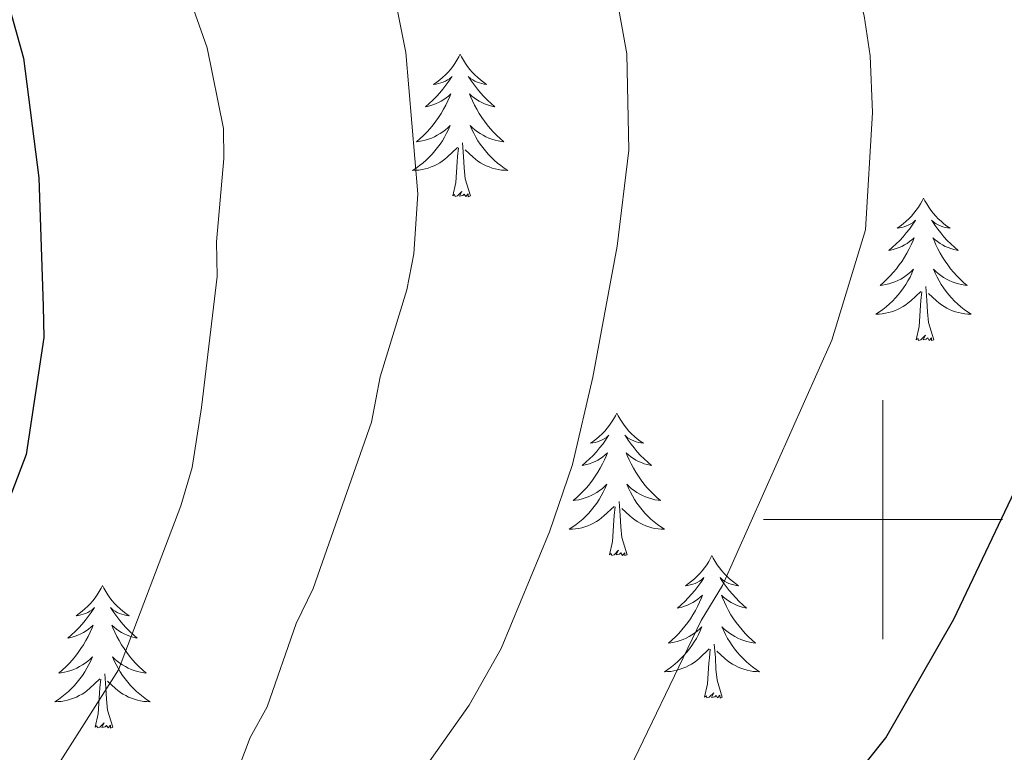
# Model space of a CAD drawing. Extents: x 605752 to 610254, y 786905 to 789946.
# Drawn here: x 606928 to 607010, y 788981 to 789042 of the extents above; entities that cross this region are included whole.
import ezdxf

# ---------------------------------------------------------------- set-up
doc = ezdxf.new("R2010")
doc.units = 0
doc.header["$MEASUREMENT"] = 0
for name, color, linetype in [('Nivel 36', 7, 'Continuous'), ('Nivel 4', 7, 'Continuous'), ('Nivel 5', 7, 'Continuous'), ('Nivel 61', 7, 'Continuous'), ('Nivel 63', 7, 'Continuous')]:
    doc.layers.add(name, color=color, linetype=linetype)

msp = doc.modelspace()

# ---------------------------------------------------------------- linework, layer by layer
at = {"layer": 'Nivel 36', "color": 92, "linetype": 'Continuous', "lineweight": 0, "flags": 128}
for points in [[(606964.634, 789038.924), (606964.523, 789038.705), (606964.368, 789038.43), (606964.2, 789038.164), (606964.018, 789037.907), (606963.824, 789037.659), (606963.617, 789037.421), (606963.398, 789037.195), (606963.168, 789036.979), (606962.928, 789036.776), (606962.677, 789036.585), (606962.417, 789036.407), (606962.616, 789036.43), (606962.819, 789036.468), (606963.018, 789036.523), (606963.213, 789036.592), (606963.402, 789036.677), (606963.583, 789036.776), (606963.757, 789036.888), (606963.962, 789037.079), (606963.921, 789037.014), (606963.691, 789036.669), (606963.448, 789036.333), (606963.192, 789036.007), (606962.924, 789035.691), (606962.644, 789035.386), (606962.352, 789035.092), (606962.049, 789034.809), (606961.736, 789034.538), (606961.86, 789034.561), (606962.106, 789034.619), (606962.348, 789034.692), (606962.584, 789034.78), (606962.815, 789034.883), (606963.038, 789035.001), (606963.254, 789035.132), (606963.461, 789035.277), (606963.658, 789035.434), (606963.845, 789035.604), (606963.757, 789035.382), (606963.601, 789035.021), (606963.43, 789034.667), (606963.245, 789034.32), (606963.045, 789033.98), (606962.833, 789033.649), (606962.606, 789033.327), (606962.367, 789033.015), (606962.116, 789032.712), (606961.852, 789032.42), (606961.577, 789032.139), (606961.29, 789031.869), (606960.993, 789031.611), (606961.189, 789031.636), (606961.456, 789031.683), (606961.719, 789031.746), (606961.978, 789031.825), (606962.233, 789031.919), (606962.481, 789032.027), (606962.722, 789032.15), (606962.956, 789032.288), (606963.181, 789032.438), (606963.397, 789032.602), (606963.603, 789032.778), (606963.798, 789032.966), (606963.657, 789032.639), (606963.502, 789032.318), (606963.333, 789032.004), (606963.15, 789031.699), (606962.953, 789031.402), (606962.743, 789031.114), (606962.52, 789030.836), (606962.285, 789030.568), (606962.039, 789030.31), (606961.781, 789030.065), (606961.512, 789029.831), (606961.233, 789029.609), (606960.944, 789029.4), (606960.654, 789029.209), (606960.919, 789029.218), (606961.182, 789029.243), (606961.444, 789029.284), (606961.703, 789029.341), (606961.958, 789029.413), (606962.208, 789029.5), (606962.452, 789029.603), (606962.69, 789029.719), (606962.92, 789029.85), (606963.142, 789029.995), (606963.355, 789030.153), (606963.558, 789030.323), (606964.406, 789031.122)], [(606964.634, 789038.924), (606964.745, 789038.705), (606964.9, 789038.43), (606965.068, 789038.164), (606965.25, 789037.907), (606965.444, 789037.659), (606965.651, 789037.421), (606965.87, 789037.195), (606966.1, 789036.979), (606966.34, 789036.776), (606966.591, 789036.585), (606966.851, 789036.407), (606966.652, 789036.43), (606966.449, 789036.468), (606966.25, 789036.523), (606966.055, 789036.592), (606965.866, 789036.677), (606965.685, 789036.776), (606965.511, 789036.888), (606965.306, 789037.079), (606965.347, 789037.014), (606965.577, 789036.669), (606965.82, 789036.333), (606966.076, 789036.007), (606966.344, 789035.691), (606966.624, 789035.386), (606966.916, 789035.092), (606967.219, 789034.809), (606967.532, 789034.538), (606967.408, 789034.561), (606967.162, 789034.619), (606966.92, 789034.692), (606966.684, 789034.78), (606966.453, 789034.883), (606966.23, 789035.001), (606966.014, 789035.132), (606965.807, 789035.277), (606965.61, 789035.434), (606965.423, 789035.604), (606965.511, 789035.382), (606965.667, 789035.021), (606965.838, 789034.667), (606966.023, 789034.32), (606966.223, 789033.98), (606966.435, 789033.649), (606966.662, 789033.327), (606966.901, 789033.015), (606967.152, 789032.712), (606967.416, 789032.42), (606967.691, 789032.139), (606967.978, 789031.869), (606968.275, 789031.611), (606968.079, 789031.636), (606967.812, 789031.683), (606967.549, 789031.746), (606967.29, 789031.825), (606967.035, 789031.919), (606966.787, 789032.027), (606966.546, 789032.15), (606966.312, 789032.288), (606966.087, 789032.438), (606965.871, 789032.602), (606965.665, 789032.778), (606965.47, 789032.966), (606965.611, 789032.639), (606965.766, 789032.318), (606965.935, 789032.004), (606966.118, 789031.699), (606966.315, 789031.402), (606966.525, 789031.114), (606966.748, 789030.836), (606966.983, 789030.568), (606967.229, 789030.31), (606967.487, 789030.065), (606967.756, 789029.831), (606968.035, 789029.609), (606968.324, 789029.4), (606968.614, 789029.209), (606968.349, 789029.218), (606968.086, 789029.243), (606967.824, 789029.284), (606967.565, 789029.341), (606967.31, 789029.413), (606967.06, 789029.5), (606966.816, 789029.603), (606966.578, 789029.719), (606966.348, 789029.85), (606966.126, 789029.995), (606965.913, 789030.153), (606965.71, 789030.323), (606965.052, 789030.943)], [(606964.015, 789027.073), (606964.26, 789028.191), (606964.373, 789029.933), (606964.421, 789030.366), (606964.484, 789031.089)], [(606965.485, 789027.073), (606965.056, 789028.513), (606964.965, 789029.417), (606964.919, 789030.366), (606964.817, 789031.53)], [(606965.485, 789027.073), (606965.311, 789027.005), (606965.292, 789027.244), (606965.102, 789027.022), (606964.981, 789027.225), (606964.86, 789027.117), (606964.59, 789027.063), (606964.786, 789027.456), (606964.401, 789027.076), (606964.213, 789027.022), (606964.172, 789027.184), (606964.015, 789027.073)], [(607003.4, 789026.899), (607003.289, 789026.68), (607003.134, 789026.405), (607002.966, 789026.139), (607002.784, 789025.882), (607002.59, 789025.634), (607002.383, 789025.396), (607002.164, 789025.17), (607001.934, 789024.954), (607001.694, 789024.751), (607001.443, 789024.56), (607001.183, 789024.382), (607001.382, 789024.405), (607001.585, 789024.443), (607001.784, 789024.498), (607001.979, 789024.567), (607002.168, 789024.652), (607002.349, 789024.751), (607002.523, 789024.863), (607002.728, 789025.054), (607002.687, 789024.989), (607002.457, 789024.644), (607002.214, 789024.308), (607001.958, 789023.982), (607001.69, 789023.666), (607001.41, 789023.361), (607001.118, 789023.067), (607000.815, 789022.784), (607000.502, 789022.513), (607000.626, 789022.536), (607000.872, 789022.594), (607001.114, 789022.667), (607001.35, 789022.755), (607001.581, 789022.858), (607001.804, 789022.976), (607002.02, 789023.107), (607002.227, 789023.252), (607002.424, 789023.409), (607002.611, 789023.579), (607002.523, 789023.357), (607002.367, 789022.996), (607002.196, 789022.642), (607002.011, 789022.295), (607001.811, 789021.955), (607001.599, 789021.624), (607001.372, 789021.302), (607001.133, 789020.99), (607000.882, 789020.687), (607000.618, 789020.395), (607000.343, 789020.114), (607000.056, 789019.844), (606999.759, 789019.586), (606999.955, 789019.611), (607000.222, 789019.658), (607000.485, 789019.721), (607000.744, 789019.8), (607000.999, 789019.894), (607001.247, 789020.002), (607001.488, 789020.125), (607001.722, 789020.263), (607001.947, 789020.413), (607002.163, 789020.577), (607002.369, 789020.753), (607002.564, 789020.941), (607002.423, 789020.614), (607002.268, 789020.293), (607002.099, 789019.979), (607001.916, 789019.674), (607001.719, 789019.377), (607001.509, 789019.089), (607001.286, 789018.811), (607001.051, 789018.543), (607000.805, 789018.285), (607000.547, 789018.04), (607000.278, 789017.806), (606999.999, 789017.584), (606999.71, 789017.375), (606999.42, 789017.184), (606999.685, 789017.193), (606999.948, 789017.218), (607000.21, 789017.259), (607000.469, 789017.316), (607000.724, 789017.388), (607000.974, 789017.475), (607001.218, 789017.578), (607001.456, 789017.694), (607001.686, 789017.825), (607001.908, 789017.97), (607002.121, 789018.128), (607002.324, 789018.298), (607003.172, 789019.097)], [(607003.4, 789026.899), (607003.511, 789026.68), (607003.666, 789026.405), (607003.834, 789026.139), (607004.016, 789025.882), (607004.21, 789025.634), (607004.417, 789025.396), (607004.636, 789025.17), (607004.866, 789024.954), (607005.106, 789024.751), (607005.357, 789024.56), (607005.617, 789024.382), (607005.418, 789024.405), (607005.215, 789024.443), (607005.016, 789024.498), (607004.821, 789024.567), (607004.632, 789024.652), (607004.451, 789024.751), (607004.277, 789024.863), (607004.072, 789025.054), (607004.113, 789024.989), (607004.343, 789024.644), (607004.586, 789024.308), (607004.842, 789023.982), (607005.11, 789023.666), (607005.39, 789023.361), (607005.682, 789023.067), (607005.985, 789022.784), (607006.298, 789022.513), (607006.174, 789022.536), (607005.928, 789022.594), (607005.686, 789022.667), (607005.45, 789022.755), (607005.219, 789022.858), (607004.996, 789022.976), (607004.78, 789023.107), (607004.573, 789023.252), (607004.376, 789023.409), (607004.189, 789023.579), (607004.277, 789023.357), (607004.433, 789022.996), (607004.604, 789022.642), (607004.789, 789022.295), (607004.989, 789021.955), (607005.201, 789021.624), (607005.428, 789021.302), (607005.667, 789020.99), (607005.918, 789020.687), (607006.182, 789020.395), (607006.457, 789020.114), (607006.744, 789019.844), (607007.041, 789019.586), (607006.845, 789019.611), (607006.578, 789019.658), (607006.315, 789019.721), (607006.056, 789019.8), (607005.801, 789019.894), (607005.553, 789020.002), (607005.312, 789020.125), (607005.078, 789020.263), (607004.853, 789020.413), (607004.637, 789020.577), (607004.431, 789020.753), (607004.236, 789020.941), (607004.377, 789020.614), (607004.532, 789020.293), (607004.701, 789019.979), (607004.884, 789019.674), (607005.081, 789019.377), (607005.291, 789019.089), (607005.514, 789018.811), (607005.749, 789018.543), (607005.995, 789018.285), (607006.253, 789018.04), (607006.522, 789017.806), (607006.801, 789017.584), (607007.09, 789017.375), (607007.38, 789017.184), (607007.115, 789017.193), (607006.852, 789017.218), (607006.59, 789017.259), (607006.331, 789017.316), (607006.076, 789017.388), (607005.826, 789017.475), (607005.582, 789017.578), (607005.344, 789017.694), (607005.114, 789017.825), (607004.892, 789017.97), (607004.679, 789018.128), (607004.476, 789018.298), (607003.818, 789018.918)], [(607002.781, 789015.048), (607003.026, 789016.166), (607003.139, 789017.908), (607003.187, 789018.341), (607003.25, 789019.064)], [(607004.251, 789015.048), (607003.822, 789016.488), (607003.731, 789017.392), (607003.685, 789018.341), (607003.583, 789019.505)], [(607004.251, 789015.048), (607004.077, 789014.98), (607004.058, 789015.219), (607003.868, 789014.997), (607003.747, 789015.2), (607003.626, 789015.092), (607003.356, 789015.038), (607003.552, 789015.431), (607003.167, 789015.051), (607002.979, 789014.997), (607002.938, 789015.159), (607002.781, 789015.048)], [(606977.742, 789008.913), (606977.631, 789008.694), (606977.476, 789008.419), (606977.308, 789008.153), (606977.126, 789007.896), (606976.932, 789007.648), (606976.725, 789007.41), (606976.506, 789007.184), (606976.276, 789006.968), (606976.036, 789006.765), (606975.785, 789006.574), (606975.525, 789006.396), (606975.724, 789006.419), (606975.927, 789006.457), (606976.126, 789006.512), (606976.321, 789006.581), (606976.51, 789006.666), (606976.691, 789006.765), (606976.865, 789006.877), (606977.07, 789007.068), (606977.029, 789007.003), (606976.799, 789006.658), (606976.556, 789006.322), (606976.3, 789005.996), (606976.032, 789005.68), (606975.752, 789005.375), (606975.46, 789005.081), (606975.157, 789004.798), (606974.844, 789004.527), (606974.968, 789004.55), (606975.214, 789004.608), (606975.456, 789004.681), (606975.692, 789004.769), (606975.923, 789004.872), (606976.146, 789004.99), (606976.362, 789005.121), (606976.569, 789005.266), (606976.766, 789005.423), (606976.953, 789005.593), (606976.865, 789005.371), (606976.709, 789005.01), (606976.538, 789004.656), (606976.353, 789004.309), (606976.153, 789003.969), (606975.941, 789003.638), (606975.714, 789003.316), (606975.475, 789003.004), (606975.224, 789002.701), (606974.96, 789002.409), (606974.685, 789002.128), (606974.398, 789001.858), (606974.101, 789001.6), (606974.297, 789001.625), (606974.564, 789001.672), (606974.827, 789001.735), (606975.086, 789001.814), (606975.341, 789001.908), (606975.589, 789002.016), (606975.83, 789002.139), (606976.064, 789002.277), (606976.289, 789002.427), (606976.505, 789002.591), (606976.711, 789002.767), (606976.906, 789002.955), (606976.765, 789002.628), (606976.61, 789002.307), (606976.441, 789001.993), (606976.258, 789001.688), (606976.061, 789001.391), (606975.851, 789001.103), (606975.628, 789000.825), (606975.393, 789000.557), (606975.147, 789000.299), (606974.889, 789000.054), (606974.62, 788999.82), (606974.341, 788999.598), (606974.052, 788999.389), (606973.762, 788999.198), (606974.027, 788999.207), (606974.29, 788999.232), (606974.552, 788999.273), (606974.811, 788999.33), (606975.066, 788999.402), (606975.316, 788999.489), (606975.56, 788999.592), (606975.798, 788999.708), (606976.028, 788999.839), (606976.25, 788999.984), (606976.463, 789000.142), (606976.666, 789000.312), (606977.514, 789001.111)], [(606977.742, 789008.913), (606977.853, 789008.694), (606978.008, 789008.419), (606978.176, 789008.153), (606978.358, 789007.896), (606978.552, 789007.648), (606978.759, 789007.41), (606978.978, 789007.184), (606979.208, 789006.968), (606979.448, 789006.765), (606979.699, 789006.574), (606979.959, 789006.396), (606979.76, 789006.419), (606979.557, 789006.457), (606979.358, 789006.512), (606979.163, 789006.581), (606978.974, 789006.666), (606978.793, 789006.765), (606978.619, 789006.877), (606978.414, 789007.068), (606978.455, 789007.003), (606978.685, 789006.658), (606978.928, 789006.322), (606979.184, 789005.996), (606979.452, 789005.68), (606979.732, 789005.375), (606980.024, 789005.081), (606980.327, 789004.798), (606980.64, 789004.527), (606980.516, 789004.55), (606980.27, 789004.608), (606980.028, 789004.681), (606979.792, 789004.769), (606979.561, 789004.872), (606979.338, 789004.99), (606979.122, 789005.121), (606978.915, 789005.266), (606978.718, 789005.423), (606978.531, 789005.593), (606978.619, 789005.371), (606978.775, 789005.01), (606978.946, 789004.656), (606979.131, 789004.309), (606979.331, 789003.969), (606979.543, 789003.638), (606979.77, 789003.316), (606980.009, 789003.004), (606980.26, 789002.701), (606980.524, 789002.409), (606980.799, 789002.128), (606981.086, 789001.858), (606981.383, 789001.6), (606981.187, 789001.625), (606980.92, 789001.672), (606980.657, 789001.735), (606980.398, 789001.814), (606980.143, 789001.908), (606979.895, 789002.016), (606979.654, 789002.139), (606979.42, 789002.277), (606979.195, 789002.427), (606978.979, 789002.591), (606978.773, 789002.767), (606978.578, 789002.955), (606978.719, 789002.628), (606978.874, 789002.307), (606979.043, 789001.993), (606979.226, 789001.688), (606979.423, 789001.391), (606979.633, 789001.103), (606979.856, 789000.825), (606980.091, 789000.557), (606980.337, 789000.299), (606980.595, 789000.054), (606980.864, 788999.82), (606981.143, 788999.598), (606981.432, 788999.389), (606981.722, 788999.198), (606981.457, 788999.207), (606981.194, 788999.232), (606980.932, 788999.273), (606980.673, 788999.33), (606980.418, 788999.402), (606980.168, 788999.489), (606979.924, 788999.592), (606979.686, 788999.708), (606979.456, 788999.839), (606979.234, 788999.984), (606979.021, 789000.142), (606978.818, 789000.312), (606978.16, 789000.932)], [(606978.593, 788997.062), (606978.164, 788998.502), (606978.073, 788999.406), (606978.027, 789000.355), (606977.925, 789001.519)], [(606977.123, 788997.062), (606977.368, 788998.18), (606977.481, 788999.922), (606977.529, 789000.355), (606977.592, 789001.078)], [(606978.593, 788997.062), (606978.419, 788996.994), (606978.4, 788997.233), (606978.21, 788997.011), (606978.089, 788997.214), (606977.968, 788997.106), (606977.698, 788997.052), (606977.894, 788997.445), (606977.509, 788997.065), (606977.321, 788997.011), (606977.28, 788997.173), (606977.123, 788997.062)], [(606985.702, 788996.994), (606985.591, 788996.775), (606985.436, 788996.5), (606985.268, 788996.234), (606985.086, 788995.977), (606984.892, 788995.729), (606984.685, 788995.491), (606984.466, 788995.265), (606984.236, 788995.049), (606983.996, 788994.846), (606983.745, 788994.655), (606983.485, 788994.477), (606983.684, 788994.5), (606983.887, 788994.538), (606984.086, 788994.593), (606984.281, 788994.662), (606984.47, 788994.747), (606984.651, 788994.846), (606984.825, 788994.958), (606985.03, 788995.149), (606984.989, 788995.084), (606984.759, 788994.739), (606984.516, 788994.403), (606984.26, 788994.077), (606983.992, 788993.761), (606983.712, 788993.456), (606983.42, 788993.162), (606983.117, 788992.879), (606982.804, 788992.608), (606982.928, 788992.631), (606983.174, 788992.689), (606983.416, 788992.762), (606983.652, 788992.85), (606983.883, 788992.953), (606984.106, 788993.071), (606984.322, 788993.202), (606984.529, 788993.347), (606984.726, 788993.504), (606984.913, 788993.674), (606984.825, 788993.452), (606984.669, 788993.091), (606984.498, 788992.737), (606984.313, 788992.39), (606984.113, 788992.05), (606983.901, 788991.719), (606983.674, 788991.397), (606983.435, 788991.085), (606983.184, 788990.782), (606982.92, 788990.49), (606982.645, 788990.209), (606982.358, 788989.939), (606982.061, 788989.681), (606982.257, 788989.706), (606982.524, 788989.753), (606982.787, 788989.816), (606983.046, 788989.895), (606983.301, 788989.989), (606983.549, 788990.097), (606983.79, 788990.22), (606984.024, 788990.358), (606984.249, 788990.508), (606984.465, 788990.672), (606984.671, 788990.848), (606984.866, 788991.036), (606984.725, 788990.709), (606984.57, 788990.388), (606984.401, 788990.074), (606984.218, 788989.769), (606984.021, 788989.472), (606983.811, 788989.184), (606983.588, 788988.906), (606983.353, 788988.638), (606983.107, 788988.38), (606982.849, 788988.135), (606982.58, 788987.901), (606982.301, 788987.679), (606982.012, 788987.47), (606981.722, 788987.279), (606981.987, 788987.288), (606982.25, 788987.313), (606982.512, 788987.354), (606982.771, 788987.411), (606983.026, 788987.483), (606983.276, 788987.57), (606983.52, 788987.673), (606983.758, 788987.789), (606983.988, 788987.92), (606984.21, 788988.065), (606984.423, 788988.223), (606984.626, 788988.393), (606985.474, 788989.192)], [(606985.702, 788996.994), (606985.813, 788996.775), (606985.968, 788996.5), (606986.136, 788996.234), (606986.318, 788995.977), (606986.512, 788995.729), (606986.719, 788995.491), (606986.938, 788995.265), (606987.168, 788995.049), (606987.408, 788994.846), (606987.659, 788994.655), (606987.919, 788994.477), (606987.72, 788994.5), (606987.517, 788994.538), (606987.318, 788994.593), (606987.123, 788994.662), (606986.934, 788994.747), (606986.753, 788994.846), (606986.579, 788994.958), (606986.374, 788995.149), (606986.415, 788995.084), (606986.645, 788994.739), (606986.888, 788994.403), (606987.144, 788994.077), (606987.412, 788993.761), (606987.692, 788993.456), (606987.984, 788993.162), (606988.287, 788992.879), (606988.6, 788992.608), (606988.476, 788992.631), (606988.23, 788992.689), (606987.988, 788992.762), (606987.752, 788992.85), (606987.521, 788992.953), (606987.298, 788993.071), (606987.082, 788993.202), (606986.875, 788993.347), (606986.678, 788993.504), (606986.491, 788993.674), (606986.579, 788993.452), (606986.735, 788993.091), (606986.906, 788992.737), (606987.091, 788992.39), (606987.291, 788992.05), (606987.503, 788991.719), (606987.73, 788991.397), (606987.969, 788991.085), (606988.22, 788990.782), (606988.484, 788990.49), (606988.759, 788990.209), (606989.046, 788989.939), (606989.343, 788989.681), (606989.147, 788989.706), (606988.88, 788989.753), (606988.617, 788989.816), (606988.358, 788989.895), (606988.103, 788989.989), (606987.855, 788990.097), (606987.614, 788990.22), (606987.38, 788990.358), (606987.155, 788990.508), (606986.939, 788990.672), (606986.733, 788990.848), (606986.538, 788991.036), (606986.679, 788990.709), (606986.834, 788990.388), (606987.003, 788990.074), (606987.186, 788989.769), (606987.383, 788989.472), (606987.593, 788989.184), (606987.816, 788988.906), (606988.051, 788988.638), (606988.297, 788988.38), (606988.555, 788988.135), (606988.824, 788987.901), (606989.103, 788987.679), (606989.392, 788987.47), (606989.682, 788987.279), (606989.417, 788987.288), (606989.154, 788987.313), (606988.892, 788987.354), (606988.633, 788987.411), (606988.378, 788987.483), (606988.128, 788987.57), (606987.884, 788987.673), (606987.646, 788987.789), (606987.416, 788987.92), (606987.194, 788988.065), (606986.981, 788988.223), (606986.778, 788988.393), (606986.12, 788989.013)], [(606934.712, 788994.486), (606934.601, 788994.267), (606934.446, 788993.992), (606934.278, 788993.726), (606934.096, 788993.469), (606933.902, 788993.221), (606933.695, 788992.983), (606933.476, 788992.757), (606933.246, 788992.541), (606933.006, 788992.338), (606932.755, 788992.147), (606932.495, 788991.969), (606932.694, 788991.992), (606932.897, 788992.03), (606933.096, 788992.085), (606933.291, 788992.154), (606933.48, 788992.239), (606933.661, 788992.338), (606933.835, 788992.45), (606934.04, 788992.641), (606933.999, 788992.576), (606933.769, 788992.231), (606933.526, 788991.895), (606933.27, 788991.569), (606933.002, 788991.253), (606932.722, 788990.948), (606932.43, 788990.654), (606932.127, 788990.371), (606931.814, 788990.1), (606931.938, 788990.123), (606932.184, 788990.181), (606932.426, 788990.254), (606932.662, 788990.342), (606932.893, 788990.445), (606933.116, 788990.563), (606933.332, 788990.694), (606933.539, 788990.839), (606933.736, 788990.996), (606933.923, 788991.166), (606933.835, 788990.944), (606933.679, 788990.583), (606933.508, 788990.229), (606933.323, 788989.882), (606933.123, 788989.542), (606932.911, 788989.211), (606932.684, 788988.889), (606932.445, 788988.577), (606932.194, 788988.274), (606931.93, 788987.982), (606931.655, 788987.701), (606931.368, 788987.431), (606931.071, 788987.173), (606931.267, 788987.198), (606931.534, 788987.245), (606931.797, 788987.308), (606932.056, 788987.387), (606932.311, 788987.481), (606932.559, 788987.589), (606932.8, 788987.712), (606933.034, 788987.85), (606933.259, 788988), (606933.475, 788988.164), (606933.681, 788988.34), (606933.876, 788988.528), (606933.735, 788988.201), (606933.58, 788987.88), (606933.411, 788987.566), (606933.228, 788987.261), (606933.031, 788986.964), (606932.821, 788986.676), (606932.598, 788986.398), (606932.363, 788986.13), (606932.117, 788985.872), (606931.859, 788985.627), (606931.59, 788985.393), (606931.311, 788985.171), (606931.022, 788984.962), (606930.732, 788984.771), (606930.997, 788984.78), (606931.26, 788984.805), (606931.522, 788984.846), (606931.781, 788984.903), (606932.036, 788984.975), (606932.286, 788985.062), (606932.53, 788985.165), (606932.768, 788985.281), (606932.998, 788985.412), (606933.22, 788985.557), (606933.433, 788985.715), (606933.636, 788985.885), (606934.484, 788986.684)], [(606934.712, 788994.486), (606934.823, 788994.267), (606934.978, 788993.992), (606935.146, 788993.726), (606935.328, 788993.469), (606935.522, 788993.221), (606935.729, 788992.983), (606935.948, 788992.757), (606936.178, 788992.541), (606936.418, 788992.338), (606936.669, 788992.147), (606936.929, 788991.969), (606936.73, 788991.992), (606936.527, 788992.03), (606936.328, 788992.085), (606936.133, 788992.154), (606935.944, 788992.239), (606935.763, 788992.338), (606935.589, 788992.45), (606935.384, 788992.641), (606935.425, 788992.576), (606935.655, 788992.231), (606935.898, 788991.895), (606936.154, 788991.569), (606936.422, 788991.253), (606936.702, 788990.948), (606936.994, 788990.654), (606937.297, 788990.371), (606937.61, 788990.1), (606937.486, 788990.123), (606937.24, 788990.181), (606936.998, 788990.254), (606936.762, 788990.342), (606936.531, 788990.445), (606936.308, 788990.563), (606936.092, 788990.694), (606935.885, 788990.839), (606935.688, 788990.996), (606935.501, 788991.166), (606935.589, 788990.944), (606935.745, 788990.583), (606935.916, 788990.229), (606936.101, 788989.882), (606936.301, 788989.542), (606936.513, 788989.211), (606936.74, 788988.889), (606936.979, 788988.577), (606937.23, 788988.274), (606937.494, 788987.982), (606937.769, 788987.701), (606938.056, 788987.431), (606938.353, 788987.173), (606938.157, 788987.198), (606937.89, 788987.245), (606937.627, 788987.308), (606937.368, 788987.387), (606937.113, 788987.481), (606936.865, 788987.589), (606936.624, 788987.712), (606936.39, 788987.85), (606936.165, 788988), (606935.949, 788988.164), (606935.743, 788988.34), (606935.548, 788988.528), (606935.689, 788988.201), (606935.844, 788987.88), (606936.013, 788987.566), (606936.196, 788987.261), (606936.393, 788986.964), (606936.603, 788986.676), (606936.826, 788986.398), (606937.061, 788986.13), (606937.307, 788985.872), (606937.565, 788985.627), (606937.834, 788985.393), (606938.113, 788985.171), (606938.402, 788984.962), (606938.692, 788984.771), (606938.427, 788984.78), (606938.164, 788984.805), (606937.902, 788984.846), (606937.643, 788984.903), (606937.388, 788984.975), (606937.138, 788985.062), (606936.894, 788985.165), (606936.656, 788985.281), (606936.426, 788985.412), (606936.204, 788985.557), (606935.991, 788985.715), (606935.788, 788985.885), (606935.13, 788986.505)], [(606985.083, 788985.143), (606985.328, 788986.261), (606985.441, 788988.003), (606985.489, 788988.436), (606985.552, 788989.159)], [(606986.553, 788985.143), (606986.124, 788986.583), (606986.033, 788987.487), (606985.987, 788988.436), (606985.885, 788989.6)], [(606934.093, 788982.635), (606934.338, 788983.753), (606934.451, 788985.495), (606934.499, 788985.928), (606934.562, 788986.651)], [(606935.563, 788982.635), (606935.134, 788984.075), (606935.043, 788984.979), (606934.997, 788985.928), (606934.895, 788987.092)], [(606986.553, 788985.143), (606986.379, 788985.075), (606986.36, 788985.314), (606986.17, 788985.092), (606986.049, 788985.295), (606985.928, 788985.187), (606985.658, 788985.133), (606985.854, 788985.526), (606985.469, 788985.146), (606985.281, 788985.092), (606985.24, 788985.254), (606985.083, 788985.143)], [(606935.563, 788982.635), (606935.389, 788982.567), (606935.37, 788982.806), (606935.18, 788982.584), (606935.059, 788982.787), (606934.938, 788982.679), (606934.668, 788982.625), (606934.864, 788983.018), (606934.479, 788982.638), (606934.291, 788982.584), (606934.25, 788982.746), (606934.093, 788982.635)]]:
    msp.add_lwpolyline(points, dxfattribs=at)
at = {"layer": 'Nivel 4', "color": 25, "linetype": 'Continuous', "lineweight": 30, "flags": 128}
for points, elevation in [([(606911.772, 789102.065), (606911.956, 789101.034), (606912.644, 789091.375), (606912.869, 789088.218), (606914.127, 789078.948), (606916.73, 789070.378), (606925.393, 789048.214), (606928.108, 789038.586), (606929.399, 789028.578), (606929.76, 789017.846), (606929.799, 789015.224), (606928.321, 789005.461), (606925.682, 788998.557), (606922.562, 788992.974), (606921.436, 788990.335), (606918.505, 788985.506), (606914.027, 788979.444)], 400), ([(606992.236, 788971.727), (607000.242, 788981.753), (607005.93, 788991.669), (607011.82, 789004.045)], 375)]:
    msp.add_lwpolyline(points, dxfattribs=dict(at, elevation=elevation))
at = {"layer": 'Nivel 5', "color": 25, "linetype": 'Continuous', "lineweight": 0, "flags": 128}
for points, elevation in [([(606926.8, 788972.88), (606936.05, 788987.429), (606941.255, 789001.154), (606942.213, 789004.371), (606943.001, 789009.383), (606944.292, 789020.327), (606944.248, 789023.24), (606944.874, 789030.217), (606944.833, 789032.717), (606943.466, 789039.471), (606938.871, 789052.504), (606933.441, 789065.483), (606931.518, 789071.868), (606928.076, 789081.26), (606925.268, 789098.332), (606923.581, 789113.601), (606922.284, 789121.36), (606921.397, 789124.344), (606916.702, 789134.982), (606909.061, 789148.389)], 395), ([(606959.889, 788976.716), (606965.394, 788984.493), (606968.076, 788989.221), (606972.105, 788998.975), (606974.033, 789004.606), (606975.743, 789011.915), (606977.763, 789022.87), (606978.734, 789030.896), (606978.565, 789038.97), (606977.024, 789047.621), (606976.427, 789049.28), (606973.235, 789057.396), (606967.614, 789067.871), (606966.847, 789070.409), (606965.347, 789073.299), (606958.485, 789093.588), (606956.554, 789100.842), (606945.909, 789130.541), (606941.022, 789140.664)], 385), ([(606945.077, 788976.538), (606947.064, 788981.785), (606948.482, 788984.356), (606950.925, 788991.312), (606952.338, 788994.246), (606957.225, 789008.158), (606957.933, 789011.956), (606960.176, 789019.231), (606960.746, 789022.244), (606961.101, 789027.244), (606960.091, 789039.064), (606958.124, 789048.892), (606956.005, 789054.992), (606946.288, 789077.32), (606945.582, 789079.72), (606943.695, 789084.061), (606941.401, 789091.31), (606939.895, 789094.564), (606936.078, 789106.159), (606934.881, 789113.06), (606933.739, 789116.32), (606929.454, 789134.827), (606928.693, 789136.92)], 390), ([(606956.754, 789136.064), (606962.033, 789124.127), (606963.18, 789120.502), (606971.77, 789102.135), (606984.996, 789074.585), (606991.378, 789061.936), (606992.867, 789059.774), (606997.059, 789047.456), (606998.429, 789042.13), (606998.922, 789038.806), (606999.123, 789034.061), (606998.536, 789024.235), (606995.729, 789015.026), (606986.572, 788994.495), (606984.796, 788991.555), (606978.088, 788977.616)], 380)]:
    msp.add_lwpolyline(points, dxfattribs=dict(at, elevation=elevation))
at = {"layer": 'Nivel 61', "color": 19, "linetype": 'Continuous', "lineweight": 0}
msp.add_3dface([(606686.47, 787313.46), (606650.12, 789627.08), (610032.66, 789680.95), (610070.14, 787367.36)], dxfattribs=at)
at = {"layer": 'Nivel 63', "color": 7, "linetype": 'Continuous', "lineweight": 0}
for p, q in [((607000, 788990), (607000, 789010)), ((606990, 789000), (607010, 789000))]:
    msp.add_line(p, q, dxfattribs=at)
msp.add_3dface([(605799.799, 786905.489), (610254.228, 786976.446), (610206.924, 789946.081), (605752.495, 789875.124)], dxfattribs=at)

doc.saveas('drawing.dxf')
